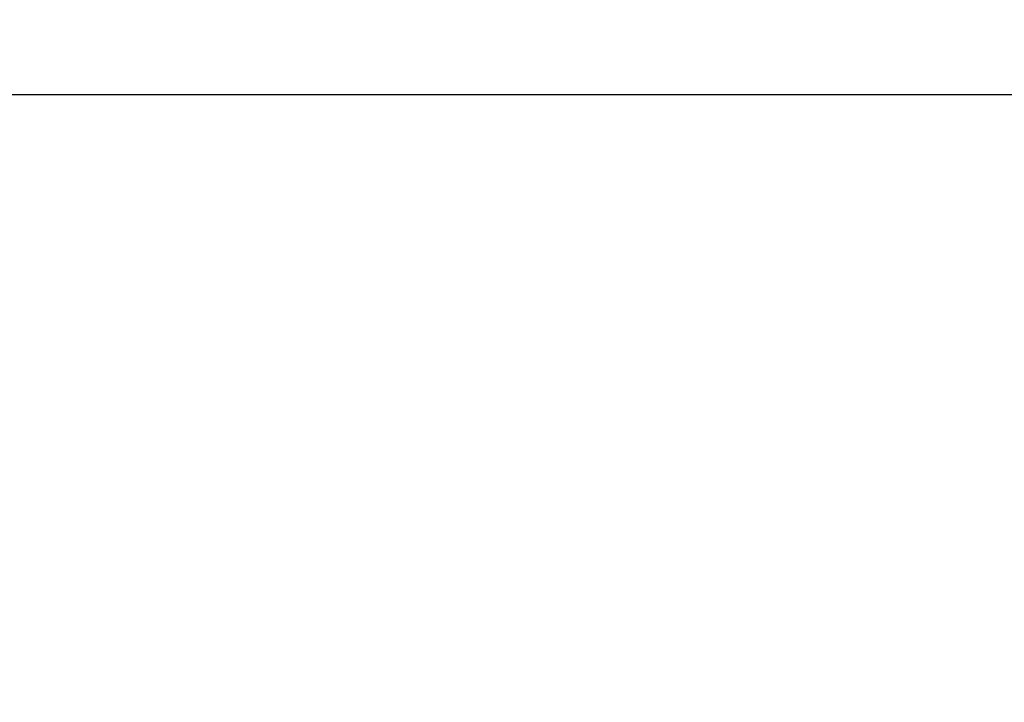
# Model space of a CAD drawing. Units: millimetres. Extents: x 389 to 527, y -115 to -1.
# Drawn here: x 444 to 445, y -22 to -22 of the extents above; entities that cross this region are included whole.
import ezdxf

# ---------------------------------------------------------------- set-up
doc = ezdxf.new("R2010")
doc.units = ezdxf.units.MM
doc.layers.add('GAIKEI', color=7, linetype='Continuous')
doc.layers.add('SUNPO', color=3, linetype='Continuous')
doc.styles.get("Standard").update_dxf_attribs({"font": 'monotxt.shx', "bigfont": 'bigfont.shx'})
doc.dimstyles.get("Standard").update_dxf_attribs({"dimscale": 0, "dimtxt": 2.5, "dimasz": 2.5, "dimexe": 1.25, "dimexo": 2, "dimtad": 1, "dimdec": 8, "dimtxsty": 'Standard', "dimblk": 'OPEN30', "dimcen": 2.5, "dimadec": 8, "dimazin": 2, "dimtfac": 1, "dimtdec": 8, "dimtmove": 0, "dimatfit": 3, "dimldrblk": 'OPEN30', "dimfxl": 1, "dimfrac": 2, "dimarcsym": 0})

# ---------------------------------------------------------------- blocks, each defined once
blk = doc.blocks.new('_Open30')
at = {"color": 0, "linetype": 'ByBlock', "lineweight": -2}
for p, q in [((-1, 0.26795), (0, 0)), ((0, 0), (-1, -0.26795)), ((0, 0), (-1, 0))]:
    blk.add_line(p, q, dxfattribs=at)
blk = doc.blocks.new('*D1')
at = {"layer": 'Defpoints', "color": 0}
for p in [(457.5825, -14.9279), (441.5825, -24.8779), (457.5825, -24.8779)]:
    blk.add_point(p, dxfattribs=at)
at = {"layer": 'SUNPO', "color": 0, "lineweight": -2}
for p, q in [((441.5825, -22.8779), (441.5825, -13.6779)), ((457.5825, -22.8779), (457.5825, -13.6779)), ((444.0825, -14.9279), (455.0825, -14.9279))]:
    blk.add_line(p, q, dxfattribs=at)
at = {"layer": 'SUNPO', "color": 0, "lineweight": -2, "xscale": 2.5, "yscale": 2.5, "zscale": 2.5, "rotation": 180}
blk.add_blockref('_Open30', (441.5825, -14.9279), dxfattribs=at)
at = {"layer": 'SUNPO', "color": 0, "lineweight": -2, "xscale": 2.5, "yscale": 2.5, "zscale": 2.5}
blk.add_blockref('_Open30', (457.5825, -14.9279), dxfattribs=at)
at = {"layer": 'SUNPO', "color": 0, "insert": (449.5825, -13.0529), "char_height": 2.5, "attachment_point": 5}
blk.add_mtext('φ160', dxfattribs=at)

msp = doc.modelspace()

# ---------------------------------------------------------------- linework, layer by layer
at = {"layer": 'GAIKEI', "color": 1, "ltscale": 0.125}
msp.add_line((443.32709044, -21.69791341), (445.73125764, -21.69791341), dxfattribs=at)

# ---------------------------------------------------------------- dimensions: what is measured, and where the dimension line sits
at = {"layer": 'SUNPO'}
dim = msp.add_linear_dim(base=(457.58254854, -14.92791341), p1=(441.58254854, -24.87791341), p2=(457.58254854, -24.87791341), text='φ160', dimstyle='Standard', override={"dimscale": 1}, dxfattribs=at)
dim.commit()
dim.dimension.update_dxf_attribs({"geometry": '*D1', "text_midpoint": (449.58254854, -13.05291341)})

doc.saveas('drawing.dxf')
